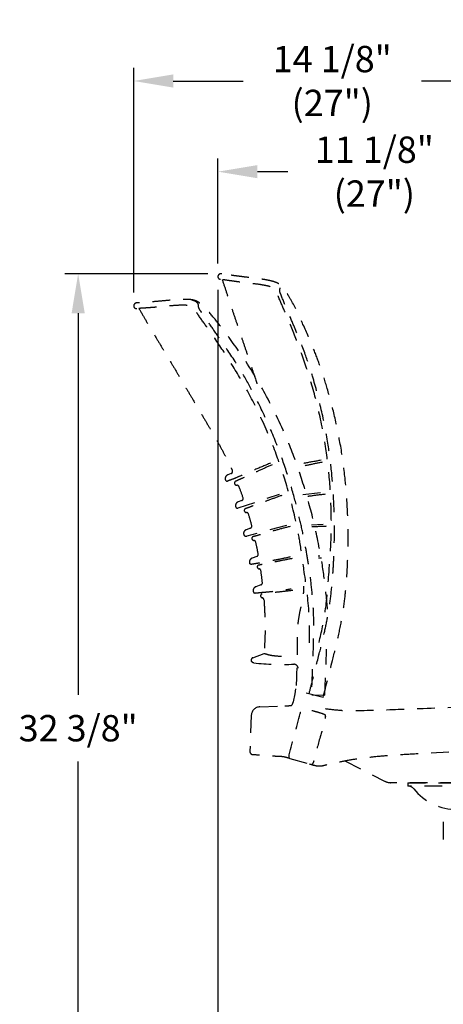
# Model space of a CAD drawing. Extents: x 0 to 13588, y 0 to 4617.
# Drawn here: x 8722 to 8737, y 2942 to 2977 of the extents above; entities that cross this region are included whole.
import ezdxf

# ---------------------------------------------------------------- set-up
doc = ezdxf.new("R2010")
doc.units = 0
doc.header["$LTSCALE"] = 10
doc.header["$MEASUREMENT"] = 0
doc.linetypes.add('ISO', pattern=[0.1093, 0.0625, -0.0468])
doc.layers.get('Defpoints').update_dxf_attribs({"linetype": 'CONTINUOUS'})
doc.layers.add('Elevation', color=7, linetype='CONTINUOUS')
doc.styles.get("Standard").update_dxf_attribs({"font": 'simplex.shx'})
doc.dimstyles.new('ElevationDims', dxfattribs={"dimscale": 7.5, "dimtxt": 0.125, "dimasz": 0.1875, "dimexe": 0.0625, "dimexo": 0.0625, "dimgap": 0.0625, "dimtad": 0, "dimtih": 1, "dimtoh": 1, "dimdec": 3, "dimzin": 3, "dimdsep": 46, "dimlunit": 5, "dimtxsty": 'Standard', "dimcen": 0.0625, "dimadec": 0, "dimazin": 0, "dimtfac": 1, "dimtdec": 3, "dimtofl": 0, "dimtmove": 0, "dimatfit": 3, "dimfxl": 1, "dimfrac": 2, "dimtolj": 1, "dimtzin": 0, "dimarcsym": 0})

# ---------------------------------------------------------------- blocks, each defined once
blk = doc.blocks.new('*D833')
at = {"layer": 'Defpoints', "color": 0, "transparency": 16777216}
for p in [(8728.554, 2967.52), (8737.56, 2941.761), (8737.56, 2939.534)]:
    blk.add_point(p, dxfattribs=at)
at = {"layer": 'Elevation', "color": 0, "lineweight": -2, "transparency": 16777216}
for p, q in [((8728.554, 2967.051), (8728.554, 2939.065)), ((8737.56, 2941.292), (8737.56, 2939.065)), ((8729.961, 2939.534), (8731.964, 2939.534)), ((8736.154, 2939.534), (8734.151, 2939.534))]:
    blk.add_line(p, q, dxfattribs=at)
at = {"layer": 'Elevation', "color": 0, "transparency": 16777216}
for points in [[(8729.961, 2939.768), (8729.961, 2939.299), (8728.554, 2939.534)], [(8736.154, 2939.768), (8736.154, 2939.299), (8737.56, 2939.534)]]:
    blk.add_solid(points, dxfattribs=at)
at = {"layer": 'Elevation', "color": 0, "transparency": 16777216, "insert": (8733.057, 2939.534), "char_height": 0.9375, "attachment_point": 5}
blk.add_mtext('\\A1;9"', dxfattribs=at)
blk = doc.blocks.new('*D834')
at = {"layer": 'Defpoints', "color": 0, "transparency": 16777216}
for p in [(8728.66, 2967.621), (8721.988, 2935.287), (8723.584, 2935.287)]:
    blk.add_point(p, dxfattribs=at)
at = {"layer": 'Elevation', "color": 0, "lineweight": -2, "transparency": 16777216}
for p, q in [((8728.192, 2967.621), (8723.115, 2967.621)), ((8723.584, 2966.215), (8723.584, 2952.637)), ((8723.584, 2936.693), (8723.584, 2950.271)), ((8722.456, 2935.287), (8724.053, 2935.287))]:
    blk.add_line(p, q, dxfattribs=at)
at = {"layer": 'Elevation', "color": 0, "transparency": 16777216}
for points in [[(8723.35, 2966.215), (8723.819, 2966.215), (8723.584, 2967.621)], [(8723.35, 2936.693), (8723.819, 2936.693), (8723.584, 2935.287)]]:
    blk.add_solid(points, dxfattribs=at)
at = {"layer": 'Elevation', "color": 0, "transparency": 16777216, "insert": (8723.584, 2951.454), "char_height": 0.9375, "attachment_point": 5}
blk.add_mtext('\\A1;32 3/8"', dxfattribs=at)
blk = doc.blocks.new('*D835')
at = {"layer": 'Defpoints', "color": 0, "transparency": 16777216}
for p in [(8728.554, 2971.254), (8728.554, 2967.52), (8739.679, 2967.52)]:
    blk.add_point(p, dxfattribs=at)
at = {"layer": 'Elevation', "color": 0, "lineweight": -2, "transparency": 16777216}
for p, q in [((8728.554, 2967.989), (8728.554, 2971.723)), ((8739.679, 2967.989), (8739.679, 2971.723)), ((8729.961, 2971.254), (8731.037, 2971.254)), ((8738.273, 2971.254), (8737.197, 2971.254))]:
    blk.add_line(p, q, dxfattribs=at)
at = {"layer": 'Elevation', "color": 0, "transparency": 16777216}
for points in [[(8729.961, 2971.488), (8729.961, 2971.02), (8728.554, 2971.254)], [(8738.273, 2971.488), (8738.273, 2971.02), (8739.679, 2971.254)]]:
    blk.add_solid(points, dxfattribs=at)
at = {"layer": 'Elevation', "color": 0, "transparency": 16777216, "insert": (8734.117, 2971.254), "char_height": 0.9375, "attachment_point": 5}
blk.add_mtext('\\A1;11 1/8"\\P(27")', dxfattribs=at)
blk = doc.blocks.new('*D838')
at = {"layer": 'Defpoints', "color": 0, "transparency": 16777216}
for p in [(8725.56, 2974.479), (8739.679, 2967.52), (8725.56, 2966.481)]:
    blk.add_point(p, dxfattribs=at)
at = {"layer": 'Elevation', "color": 0, "lineweight": -2, "transparency": 16777216}
for p, q in [((8725.56, 2966.949), (8725.56, 2974.948)), ((8739.679, 2967.989), (8739.679, 2974.948)), ((8726.967, 2974.479), (8729.45, 2974.479)), ((8738.273, 2974.479), (8735.79, 2974.479))]:
    blk.add_line(p, q, dxfattribs=at)
at = {"layer": 'Elevation', "color": 0, "transparency": 16777216}
for points in [[(8726.967, 2974.714), (8726.967, 2974.245), (8725.56, 2974.479)], [(8738.273, 2974.714), (8738.273, 2974.245), (8739.679, 2974.479)]]:
    blk.add_solid(points, dxfattribs=at)
at = {"layer": 'Elevation', "color": 0, "transparency": 16777216, "insert": (8732.62, 2974.479), "char_height": 0.9375, "attachment_point": 5}
blk.add_mtext('\\A1;14 1/8"\\P(27")', dxfattribs=at)

msp = doc.modelspace()

# ---------------------------------------------------------------- linework, layer by layer
at = {"layer": 'Elevation', "color": 232, "linetype": 'ISO'}
for p, q in [((8729.022, 2960.51013), (8728.90268, 2960.46612)), ((8729.27087, 2959.2886), (8730.739, 2959.78599)), ((8731.5774, 2959.76892), (8732.28721, 2959.84585)), ((8729.4042, 2959.55328), (8729.26905, 2959.50343)), ((8729.70987, 2958.56927), (8729.5574, 2958.51303)), ((8730.9985, 2958.67078), (8729.57758, 2958.28814)), ((8732.29857, 2958.7009), (8731.87683, 2958.68218)), ((8729.93629, 2957.5654), (8729.76637, 2957.50272)), ((8729.67813, 2957.35084), (8729.68142, 2957.33094)), ((8730.08516, 2956.55311), (8729.89767, 2956.48395)), ((8729.80815, 2956.3419), (8729.81045, 2956.31702)), ((8729.79487, 2953.9634), (8730.19557, 2954.11398)), ((8732.15365, 2954.08092), (8732.15706, 2954.09445)), ((8732.15365, 2954.08092), (8732.15706, 2954.09445)), ((8732.29187, 2952.54061), (8731.30215, 2952.80403)), ((8730.04661, 2952.21483), (8730.93132, 2952.24532)), ((8729.7406, 2951.91248), (8729.68978, 2950.63209)), ((8731.11262, 2950.3747), (8732.08157, 2950.11998))]:
    msp.add_line(p, q, dxfattribs=at)
at = {"layer": 'Elevation', "color": 252, "linetype": 'ISO'}
for p, q in [((8733.07306, 2950.29707), (8734.4781, 2949.57149)), ((8741.46927, 2949.51575), (8734.70752, 2949.51575)), ((8735.31039, 2949.51575), (8739.81039, 2949.51575)), ((8735.31039, 2949.51575), (8735.31039, 2949.39575)), ((8735.3104, 2949.51575), (8739.81039, 2949.51575)), ((8739.81039, 2949.39575), (8735.31039, 2949.39575)), ((8736.56913, 2948.11736), (8736.56913, 2947.3639))]:
    msp.add_line(p, q, dxfattribs=at)
at = {"layer": 'Elevation', "color": 232, "linetype": 'ISO'}
for points in [[(8731.89256, 2952.64689), (8732.36104, 2952.62735), (8732.42056, 2954.27067)], [(8731.3177, 2952.8575), (8731.28824, 2952.67765), (8731.22765, 2952.39368), (8731.18662, 2952.26811)]]:
    msp.add_lwpolyline(points, dxfattribs=at)
for centre, radius, start, end in [((8728.65541, 2967.51996), 0.10103, 87.162601, 232.053214), ((8728.66063, 2967.56303), 0.14, 241.244867, 263.186785), ((8728.66217, 2967.43418), 0.1867, 80.902274, 90.538505), ((8725.66149, 2966.48056), 0.10103, 99.247988, 244.138602), ((8725.65758, 2966.52376), 0.14, 253.330255, 275.272173), ((8725.68606, 2966.39809), 0.1867, 92.987662, 102.623892), ((8728.95037, 2960.33684), 0.1378, 110.247965, 203.199964), ((8728.99475, 2960.584), 0.07874, 290.247965, 24.228092), ((8728.88405, 2960.30841), 0.06564, 203.199964, 278.376138), ((8729.21133, 2960.17405), 0.07009, 114.160939, 201.969754), ((8729.23081, 2960.02022), 0.07874, 21.297116, 94.172835), ((8716.81311, 2955.17985), 13.40648, 19.492758, 21.295609), ((8729.37695, 2959.62716), 0.07874, 290.247976, 19.492201), ((8729.2494, 2959.35197), 0.0669, 198.208626, 288.715776), ((8729.55499, 2959.20193), 0.06541, 110.070134, 197.505833), ((8729.56694, 2959.04846), 0.07874, 16.853623, 89.722254), ((8717.09358, 2955.26919), 13.11206, 15.003069, 16.856101), ((8729.68262, 2958.64314), 0.07874, 290.24799, 15.000522), ((8729.55512, 2958.37152), 0.08635, 193.723637, 285.071594), ((8729.82106, 2958.20827), 0.06074, 105.666132, 192.965978), ((8729.82535, 2958.05539), 0.07874, 12.296283, 85.172945), ((8716.88461, 2955.23639), 13.32297, 10.453032, 12.289298), ((8729.90904, 2957.63928), 0.07874, 290.248001, 10.460005), ((8730.00866, 2957.19653), 0.05653, 101.689524, 189.579641), ((8730.00549, 2957.04462), 0.07874, 7.988705, 80.832303), ((8715.64459, 2955.0302), 14.58023, 6.32177, 7.984869), ((8730.05791, 2956.62698), 0.07874, 290.248002, 6.32554), ((8730.12248, 2956.16814), 0.05235, 97.71551, 185.385649), ((8730.11286, 2956.01716), 0.07874, 3.989735, 76.818892), ((8729.82209, 2953.88644), 0.08163, 107.758199, 191.533537), ((8730.88812, 2964.08493), 10.36205, 264.130692, 272.050016), ((8731.2496, 2953.56539), 0.16437, 7.638367, 86.791759), ((8730.85639, 2954.52661), 2.28251, 271.881183, 278.318708), ((8730.05531, 2951.89999), 0.31496, 91.582616, 177.727705), ((8729.81264, 2950.6314), 0.12286, 175.778448, 259.136516)]:
    msp.add_arc(centre, radius, start, end, dxfattribs=at)
at = {"layer": 'Elevation', "color": 252, "linetype": 'ISO'}
for centre, radius, start, end in [((8734.70752, 2950.01575), 0.5, 242.687552, 270), ((8735.32039, 2949.14575), 0.25, 38.728694, 90), ((8737.06039, 2950.54118), 1.98043, 218.728694, 270)]:
    msp.add_arc(centre, radius, start, end, dxfattribs=at)
at = {"layer": 'Elevation', "color": 232, "linetype": 'ISO'}
for points in [[(8732.15367, 2954.50562), (8732.37217, 2955.61787), (8732.51107, 2957.10351), (8732.57412, 2958.08384), (8732.58757, 2958.80601), (8732.52832, 2960.22442), (8732.38058, 2961.48061), (8732.10592, 2962.876), (8731.75337, 2964.12484), (8731.35099, 2965.25779), (8730.95203, 2966.23192), (8730.72359, 2966.76448), (8730.67844, 2966.90368), (8730.65216, 2967.01388), (8730.60159, 2967.06951), (8730.48101, 2967.13534), (8730.32345, 2967.18488), (8730.14522, 2967.22087), (8729.8199, 2967.26663), (8729.53904, 2967.30008), (8729.26535, 2967.33449), (8728.99526, 2967.37103), (8728.75663, 2967.40657), (8728.64402, 2967.42402)], [(8732.29187, 2952.54061), (8732.62761, 2953.85855), (8732.82953, 2954.69478), (8732.98524, 2955.49157), (8733.08411, 2956.22192), (8733.13963, 2956.85722), (8733.15964, 2957.23199), (8733.17731, 2957.73348), (8733.1786, 2958.66937), (8733.1385, 2959.60422), (8733.0681, 2960.41084), (8732.90705, 2961.55341), (8732.68713, 2962.6148), (8732.44252, 2963.5378), (8732.20007, 2964.30005), (8731.9557, 2964.94306), (8731.57952, 2965.81845), (8731.21148, 2966.58473), (8730.97967, 2966.97319), (8730.87977, 2967.11709), (8730.8293, 2967.17875), (8730.7709, 2967.22999), (8730.75325, 2967.24148), (8730.68744, 2967.28076), (8730.61924, 2967.3119), (8730.50997, 2967.34878), (8730.39151, 2967.37865), (8730.2582, 2967.40468), (8730.1332, 2967.42496), (8729.72313, 2967.47882), (8729.43, 2967.51472), (8729.17928, 2967.5468), (8728.93511, 2967.58106), (8728.69169, 2967.61853)], [(8731.79451, 2952.67298), (8731.90719, 2953.11315), (8732.14807, 2954.05878), (8732.33546, 2954.83284), (8732.46533, 2955.46191), (8732.56463, 2956.12685), (8732.63988, 2956.9021), (8732.67453, 2957.49075), (8732.69381, 2958.08937), (8732.69537, 2958.8136), (8732.67023, 2959.58669), (8732.5994, 2960.54011), (8732.46405, 2961.5896), (8732.23058, 2962.78634), (8731.91666, 2963.97937), (8731.6403, 2964.80447), (8731.25028, 2965.7798), (8731.01116, 2966.35111), (8730.7859, 2966.89638), (8730.75958, 2966.97853), (8730.75899, 2967.06127), (8730.76264, 2967.13677), (8730.69492, 2967.23737), (8730.53655, 2967.34084)], [(8732.45613, 2955.68363), (8732.34375, 2956.73372), (8732.17621, 2957.77536), (8731.87857, 2959.12509), (8731.50234, 2960.41194), (8731.04359, 2961.65481), (8730.28647, 2963.25481), (8729.44012, 2964.65812), (8728.64291, 2965.75569), (8728.24975, 2966.23805), (8727.96855, 2966.51956), (8727.87508, 2966.59901), (8727.80165, 2966.64266), (8727.74683, 2966.66403), (8727.67605, 2966.68404), (8727.5791, 2966.70075), (8727.467, 2966.70865), (8727.31615, 2966.7094), (8726.99709, 2966.69089), (8726.69684, 2966.6645), (8726.3987, 2966.63729), (8726.08211, 2966.61074), (8725.84746, 2966.59393), (8725.67633, 2966.58454)], [(8731.80702, 2954.48708), (8731.78781, 2955.62043), (8731.61258, 2957.10222), (8731.46898, 2958.07403), (8731.33093, 2958.783), (8730.97602, 2960.15757), (8730.56855, 2961.35499), (8730.00783, 2962.66195), (8729.40162, 2963.8093), (8728.77096, 2964.83289), (8728.17689, 2965.70191), (8727.84201, 2966.17483), (8727.76872, 2966.30149), (8727.71995, 2966.40374), (8727.65884, 2966.44755), (8727.52716, 2966.48668), (8727.36271, 2966.50214), (8727.1809, 2966.50001), (8726.85322, 2966.47664), (8726.57157, 2966.45055), (8726.29674, 2966.4269), (8726.025, 2966.40607), (8725.78421, 2966.39087), (8725.67045, 2966.38435)], [(8731.35093, 2952.97552), (8731.37537, 2953.8483), (8731.38325, 2954.50011), (8731.38532, 2954.86265), (8731.42693, 2955.33819), (8731.49614, 2955.70444), (8731.5652, 2956.03093), (8731.59991, 2956.25), (8731.61323, 2956.40798), (8731.61461, 2956.512)], [(8732.36692, 2952.15195), (8732.90605, 2952.09336), (8733.05439, 2952.08391), (8733.33411, 2952.08049), (8733.65891, 2952.08623), (8735.26534, 2952.13681), (8737.60469, 2952.22829), (8739.45506, 2952.29743)], [(8731.11262, 2950.3747), (8731.09722, 2950.38636), (8731.08744, 2950.40306), (8731.08298, 2950.42453), (8731.08287, 2950.4468), (8731.08592, 2950.47407), (8731.09343, 2950.50695), (8731.48304, 2951.97652), (8731.50008, 2952.03108), (8731.52062, 2952.07803), (8731.53725, 2952.10484), (8731.55398, 2952.12302), (8731.57189, 2952.13529), (8731.58985, 2952.14179), (8731.60779, 2952.14368), (8731.61496, 2952.14329), (8731.64036, 2952.13933), (8731.93766, 2952.07418), (8732.0976, 2952.03062), (8732.31599, 2951.95977), (8732.33947, 2951.94916), (8732.35048, 2951.94076), (8732.35935, 2951.93062), (8732.36527, 2951.92026), (8732.36871, 2951.91145), (8732.37173, 2951.89956), (8732.37353, 2951.8863), (8732.37391, 2951.86503), (8732.37212, 2951.84212), (8732.36874, 2951.81822), (8732.36017, 2951.77578), (8732.18992, 2951.14275), (8731.96258, 2950.30046), (8731.9529, 2950.26489), (8731.94354, 2950.23599), (8731.93058, 2950.20586), (8731.92285, 2950.19238), (8731.91439, 2950.18151), (8731.90784, 2950.17577), (8731.90011, 2950.17135), (8731.89408, 2950.16927)], [(8731.11262, 2950.3747), (8731.02834, 2950.39967), (8730.93579, 2950.42407), (8730.89647, 2950.43254), (8730.84957, 2950.43972), (8730.78229, 2950.44573), (8730.66576, 2950.45075), (8730.55788, 2950.45504), (8730.27422, 2950.47275), (8729.78949, 2950.51074)], [(8731.81012, 2950.18316), (8732.02946, 2950.12492), (8732.11428, 2950.11279), (8732.19835, 2950.11221), (8732.27861, 2950.12229), (8732.42428, 2950.15884), (8732.66588, 2950.21308), (8733.13458, 2950.30864), (8733.65716, 2950.38881), (8734.17549, 2950.45036), (8734.76585, 2950.49826), (8735.59976, 2950.54943), (8739.45506, 2950.78122)]]:
    msp.add_spline(points, degree=3, dxfattribs=at)
for points, start_tangent, end_tangent in [([(8728.70749, 2967.41416), (8728.85096, 2966.97513), (8728.99373, 2966.54101), (8729.14026, 2966.10378), (8729.2883, 2965.66703), (8729.43652, 2965.23031), (8729.58372, 2964.79324), (8729.72917, 2964.3556), (8729.87391, 2963.91775), (8730.08124, 2963.29849)], (0.30670331, -0.95180517), (0.31504255, -0.94907755)), ([(8725.7425, 2966.38845), (8725.97389, 2965.98979), (8726.20529, 2965.5957), (8726.44103, 2965.19938), (8726.67813, 2964.80385), (8726.91541, 2964.40839), (8727.15177, 2964.01236), (8727.38653, 2963.61541), (8727.62065, 2963.2181), (8727.85512, 2962.82112), (8728.08958, 2962.42448), (8728.3226, 2962.02784), (8728.55004, 2961.63014), (8728.76727, 2961.22982), (8728.97042, 2960.82405), (8729.01904, 2960.72044), (8729.06655, 2960.61632)], (0.500908, -0.86550053), (0.41037361, -0.91191748)), ([(8730.42666, 2960.88338), (8729.87011, 2960.65151), (8729.49422, 2960.48938), (8729.20636, 2960.3647), (8728.98258, 2960.27663), (8728.89362, 2960.24347)], (-0.9265137, -0.37626103), (-0.93814858, -0.34623292)), ([(8730.48368, 2960.82462), (8730.02377, 2960.62054), (8729.66224, 2960.45629), (8729.37828, 2960.32649), (8729.2002, 2960.24588), (8729.18264, 2960.238)], (-0.91895183, -0.3943698), (-0.91239936, -0.40930111)), ([(8729.14633, 2960.14783), (8729.16516, 2960.12016), (8729.19312, 2960.10304), (8729.22508, 2960.09875)], (0.37411709, -0.92738148), (0.99734909, 0.07276535)), ([(8730.83195, 2959.73645), (8730.36182, 2959.56789), (8730.01737, 2959.44194), (8729.74603, 2959.34181), (8729.55937, 2959.27318), (8729.53254, 2959.26337)], (-0.94360963, -0.3310602), (-0.93927326, -0.34317014)), ([(8729.26905, 2959.50343), (8729.21038, 2959.46176), (8729.18111, 2959.39848), (8729.18585, 2959.33106)], (-0.93820356, -0.34608391), (0.31247793, -0.94992502)), ([(8729.49261, 2959.18225), (8729.50923, 2959.1532), (8729.53577, 2959.13396), (8729.56732, 2959.1272)], (0.30080289, -0.95368633), (0.99998825, -0.00484756)), ([(8731.11874, 2958.63208), (8730.62688, 2958.49923), (8730.29021, 2958.4052), (8730.02554, 2958.32986), (8729.84201, 2958.27728), (8729.80466, 2958.26676)], (-0.9661325, -0.25804649), (-0.96285153, -0.27003135)), ([(8729.5574, 2958.51303), (8729.50132, 2958.4744), (8729.47102, 2958.41555), (8729.47124, 2958.35103)], (-0.93820348, -0.34608414), (0.23723892, -0.97145133)), ([(8729.76187, 2958.19464), (8729.797, 2958.14546), (8729.83203, 2958.13385)], (0.22437243, -0.97450347), (0.99646146, -0.08405097)), ([(8729.76637, 2957.50272), (8729.71289, 2957.467), (8729.68191, 2957.41249), (8729.67813, 2957.35084)], (-0.93820341, -0.34608434), (0.16405662, -0.98645092)), ([(8731.12256, 2957.54578), (8730.70415, 2957.4547), (8730.37328, 2957.39156), (8730.13334, 2957.34892), (8729.9481, 2957.31697), (8729.81033, 2957.29276), (8729.75323, 2957.28306)], (-0.96970362, -0.24428446), (-0.98647411, -0.16391715)), ([(8729.75323, 2957.28306), (8729.70693, 2957.29141), (8729.68142, 2957.33094)], (-0.97338725, -0.22916646), (-0.16257234, 0.98669663)), ([(8729.95292, 2957.18713), (8729.98646, 2957.13487), (8730.01804, 2957.12235)], (0.16641839, -0.98605523), (0.98736532, -0.1584605)), ([(8731.19701, 2957.48957), (8730.76116, 2957.40581), (8730.43936, 2957.34258), (8730.19418, 2957.29282), (8730.02962, 2957.25861), (8729.99721, 2957.25189)], (-0.98169151, -0.19047778), (-0.97925987, -0.20260825)), ([(8729.89767, 2956.48395), (8729.84662, 2956.45079), (8729.8153, 2956.40021), (8729.80815, 2956.3419)], (-0.93820341, -0.34608433), (0.09268298, -0.99569567)), ([(8729.81045, 2956.31702), (8729.83474, 2956.27447), (8729.88279, 2956.26491)], (0.09100565, -0.99585038), (0.97338724, 0.22916648)), ([(8729.88279, 2956.26491), (8729.93226, 2956.26964), (8730.05232, 2956.28143), (8730.21717, 2956.29574), (8730.4365, 2956.31659), (8730.74551, 2956.35298), (8731.15301, 2956.41361)], (0.99578434, 0.09172535), (0.98355605, 0.18060314)), ([(8730.07036, 2956.16323), (8730.10238, 2956.10686), (8730.13081, 2956.09381)], (0.09385895, -0.99558551), (0.97412554, -0.22600761)), ([(8731.21508, 2956.35361), (8730.80686, 2956.30792), (8730.50506, 2956.27198), (8730.28338, 2956.24316), (8730.14067, 2956.22346), (8730.11545, 2956.22002)], (-0.99400944, -0.10929421), (-0.99094689, -0.13425443)), ([(8730.19141, 2956.02263), (8730.21723, 2955.54878), (8730.22433, 2954.64044), (8730.19557, 2954.11398)], (0.06957769, -0.99757654), (-0.0442871, -0.99901885))]:
    msp.add_spline(points, degree=3, dxfattribs=dict(at, start_tangent=start_tangent, end_tangent=end_tangent))
for points, knots in [([(8731.89676, 2952.92709), (8731.89871, 2952.97583), (8731.91367, 2953.34958), (8731.93958, 2953.98858), (8731.96506, 2954.79306), (8731.96392, 2955.49705), (8731.91817, 2956.19383), (8731.83951, 2956.8698), (8731.73949, 2957.51803), (8731.62652, 2958.14563), (8731.48184, 2958.82951), (8731.28493, 2959.62356), (8731.02468, 2960.51597), (8730.66712, 2961.53352), (8730.20489, 2962.60965), (8729.70833, 2963.60067), (8729.17391, 2964.50724), (8728.69393, 2965.20435), (8728.26322, 2965.82408), (8728.01817, 2966.17557), (8727.87592, 2966.38897), (8727.8612, 2966.46981), (8727.8587, 2966.56703), (8727.74423, 2966.65294), (8727.64653, 2966.68205), (8727.587, 2966.6998)], [0.30802697, 0.30802697, 0.30802697, 0.30802697, 0.45436228, 1.43018866, 2.22660778, 2.86894418, 3.54125853, 4.32015167, 4.90981837, 5.50874505, 6.23298102, 7.00648329, 7.96252741, 9.02070787, 10.24000972, 11.473649, 12.34380202, 13.39422869, 14.01355671, 14.60352331, 14.68978539, 14.77252417, 14.84811258, 14.96938381, 15.15855592, 15.15855592, 15.15855592, 15.15855592]), ([(8732.2204, 2960.98486), (8732.02222, 2960.95144), (8731.69142, 2960.89202), (8731.36122, 2960.8295), (8731.22867, 2960.80333)], [0, 0, 0, 0, 0.60291963, 1.00821874, 1.00821874, 1.00821874, 1.00821874]), ([(8732.26332, 2960.91512), (8732.09851, 2960.884), (8731.80463, 2960.82317), (8731.47156, 2960.75306), (8731.30272, 2960.71698), (8731.26332, 2960.70856)], [0, 0, 0, 0, 0.50316119, 0.90024961, 1.02111611, 1.02111611, 1.02111611, 1.02111611]), ([(8732.3672, 2959.77732), (8732.20189, 2959.7576), (8731.94769, 2959.7249), (8731.6936, 2959.69138), (8731.60458, 2959.67949)], [0, 0, 0, 0, 0.499437717, 0.768868336, 0.768868336, 0.768868336, 0.768868336]), ([(8732.40756, 2958.63703), (8732.23788, 2958.62985), (8732.0665, 2958.62245), (8731.89519, 2958.61389), (8731.89349, 2958.6138)], [0, 0, 0, 0, 0.50948771, 0.514594489, 0.514594489, 0.514594489, 0.514594489]), ([(8730.19557, 2954.11398), (8730.21284, 2954.11014), (8730.27209, 2954.09478), (8730.40087, 2954.05331), (8730.62523, 2954.02347), (8730.87128, 2954.01289), (8731.04358, 2954.01511), (8731.10804, 2954.01662)], [0, 0, 0, 0, 0.053082619, 0.183570245, 0.405197121, 0.728783558, 0.922204627, 0.922204627, 0.922204627, 0.922204627]), ([(8729.82859, 2953.77719), (8729.82806, 2953.77725), (8729.81989, 2953.77829), (8729.80465, 2953.78227), (8729.78448, 2953.79286), (8729.76725, 2953.80777), (8729.7494, 2953.8323), (8729.74284, 2953.85512), (8729.74211, 2953.87012)], [0.043493043, 0.043493043, 0.043493043, 0.043493043, 0.045065519, 0.068050987, 0.090423867, 0.112796748, 0.135782219, 0.180847745, 0.180847745, 0.180847745, 0.180847745])]:
    msp.add_open_spline(points, degree=3, knots=knots, dxfattribs=at)
for points in [[(8732.17559, 2957.57578), (8732.15652, 2957.57524), (8732.13744, 2957.57482), (8732.11836, 2957.57451)], [(8732.23608, 2957.50476), (8732.20107, 2957.5057), (8732.16606, 2957.50669), (8732.13106, 2957.5077)]]:
    msp.add_open_spline(points, degree=3, dxfattribs=at)

# ---------------------------------------------------------------- dimensions: what is measured, and where the dimension line sits
at = {"layer": 'Elevation'}
for base, p2, picture, middle in [((8725.56046, 2974.47939), (8725.56046, 2966.48056), '*D838', (8732.61992, 2974.47939)), ((8728.55438, 2971.25404), (8728.55438, 2967.51996), '*D835', (8734.11688, 2971.25404))]:
    dim = msp.add_linear_dim(base=base, p1=(8739.67938, 2967.51996), p2=p2, text='<>\\P(27")', dimstyle='ElevationDims', override={"dimpost": '"'}, dxfattribs=at)
    dim.commit()
    dim.dimension.update_dxf_attribs({"geometry": picture, "text_midpoint": middle})
dim = msp.add_linear_dim(base=(8723.58421, 2935.28674), p1=(8728.66041, 2967.62087), p2=(8721.9877, 2935.28674), angle=90, dimstyle='ElevationDims', override={"dimpost": '"'}, dxfattribs=at)
dim.commit()
dim.dimension.update_dxf_attribs({"geometry": '*D834', "text_midpoint": (8723.58421, 2951.45381)})
dim = msp.add_linear_dim(base=(8737.56039, 2939.53357), p1=(8728.55438, 2967.51996), p2=(8737.56039, 2941.76114), dimstyle='ElevationDims', override={"dimpost": '"'}, dxfattribs=at)
dim.commit()
dim.dimension.update_dxf_attribs({"geometry": '*D833', "text_midpoint": (8733.05739, 2939.53357)})

doc.saveas('drawing.dxf')
